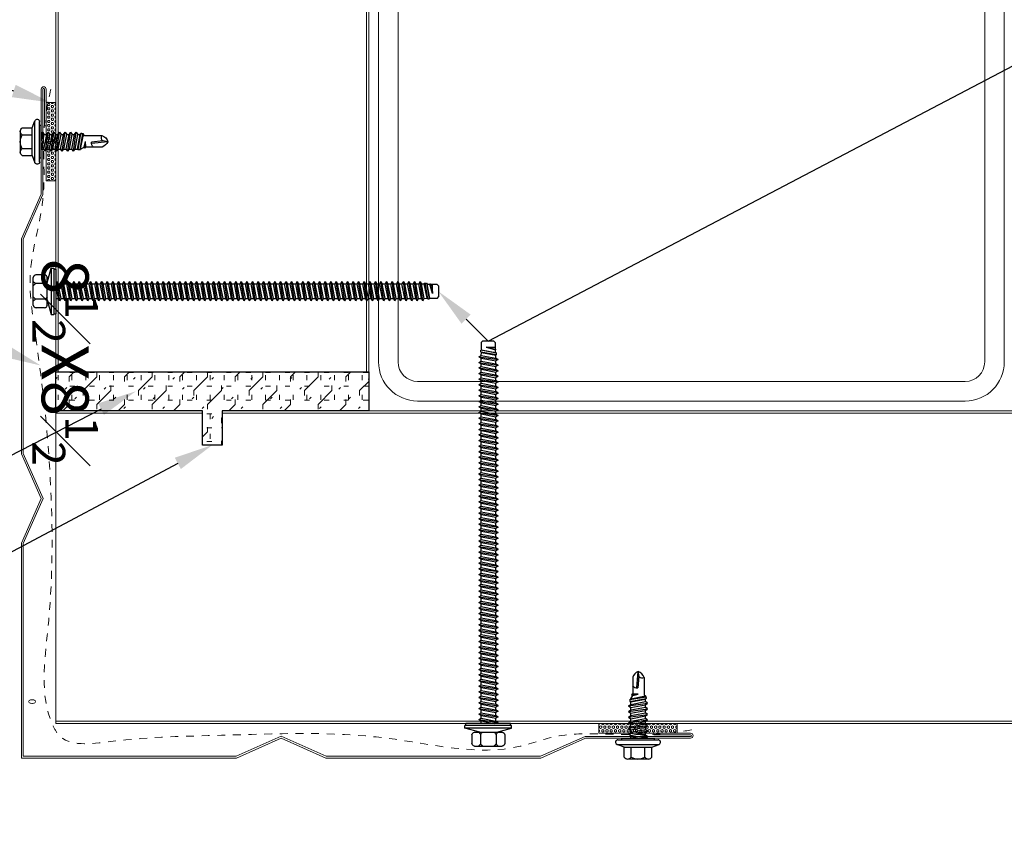
# Model space of a CAD drawing. Units: inches. Extents: x 0 to 2846, y 0 to 2540.
# Drawn here: x 1482 to 1495, y 2457 to 2467 of the extents above; entities that cross this region are included whole.
import ezdxf
from ezdxf import colors
from ezdxf.entities.mleader import LeaderData, LeaderLine
from ezdxf.math import Vec2, Vec3

# ---------------------------------------------------------------- set-up
doc = ezdxf.new("R2010")
doc.units = ezdxf.units.IN
doc.header["$LTSCALE"] = 0.5
doc.header["$MEASUREMENT"] = 0
doc.linetypes.add('HIDDEN2', pattern=[0.1875, 0.125, -0.0625])
doc.layers.get('0').update_dxf_attribs({"linetype": 'CONTINUOUS'})
doc.layers.get('Defpoints').update_dxf_attribs({"linetype": 'CONTINUOUS'})
for name, color, linetype, lineweight in [('_BYOTHERS', 9, 'CONTINUOUS', 5), ('_DIM', 6, 'CONTINUOUS', 5), ('_HATCH', 6, 'CONTINUOUS', 0), ('_PANEL', 4, 'CONTINUOUS', 13), ('_SEALANT', 3, 'CONTINUOUS', 5), ('_TRIM', 4, 'CONTINUOUS', 9)]:
    doc.layers.add(name, color=color, linetype=linetype, lineweight=lineweight)
doc.layers.add('_Defpoints', color=8, linetype='CONTINUOUS', plot=False)
doc.layers.add('_FASTENER', color=1, linetype='CONTINUOUS')
doc.styles.add('Metl-Span', font='kalinga.ttf', dxfattribs={"height": 0.0625})
doc.styles.add('Metl-Span BOLD', font='kalingab.ttf', dxfattribs={"height": 0.0625})
doc.styles.add('ROMANS', font='ROMANS.SHX')
doc.styles.get("Standard").update_dxf_attribs({"font": 'romans.shx', "height": 0.0625})

# ---------------------------------------------------------------- blocks, each defined once
blk = doc.blocks.new('7300BGR')
h = blk.add_hatch()
h.set_pattern_fill('HEX', color=6, scale=0.125, style=0)
h.set_pattern_definition([(0, (-3.053084, -7.123252), (0, 0.02706329), [0.015625, -0.03125]), (120, (-3.053084, -7.123252), (-0.0234375, -0.01353165), [0.015625, -0.03125]), (60, (-3.03746, -7.123252), (-0.0234375, 0.01353165), [0.015625, -0.03125])])
h.paths.add_polyline_path([(0, 0.5), (-0.125, 0.5), (-0.125, -0.5), (0, -0.5)])
blk.add_lwpolyline([(-0.125, -0.5), (-0.125, 0.5), (0, 0.5), (0, -0.5)], close=True)
at = {"layer": '_SEALANT'}
for tag, p, flags in [('BOMDESC', (0.068, 0.168), 9), ('PARTNO', (0.074, 0.073), 1), ('QTY', (0.07, -0.019), 1), ('LF', (0.074, -0.106), 1)]:
    blk.add_attdef(tag, p, '', height=0.0625, dxfattribs=dict(at, flags=flags))
blk = doc.blocks.new('F5152')
blk.add_lwpolyline([(0.022, -0.022), (-2.728, -0.022), (-3.299, 0.233), (-3.87, -0.022), (-6.62, -0.022), (-7.191, 0.233), (-8.535, 0.233, -1), (-8.535, 0.295), (-8.066, 0.295), (-8.066, 0.273), (-8.535, 0.273, 1), (-8.535, 0.254), (-7.187, 0.254), (-6.616, 0), (-3.875, 0), (-3.299, 0.256), (-2.724, 0), (0, 0), (0, 2.724), (-0.256, 3.299), (0, 3.875), (0, 6.616), (-0.254, 7.187), (-0.254, 8.535, 1), (-0.273, 8.535), (-0.273, 8.066), (-0.295, 8.066), (-0.295, 8.535, -1), (-0.233, 8.535), (-0.233, 7.191), (0.022, 6.62), (0.022, 3.87), (-0.233, 3.299), (0.022, 2.728)], format="xyb", close=True)
at = {"layer": 'Defpoints', "insert": (-6.366, 0.959), "char_height": 0.6, "attachment_point": 1}
blk.add_mtext('\\A1;8{\\H0.7x;\\S1#2;}X8{\\H0.7x;\\S1#2;}', dxfattribs=at)
at = {"layer": 'Defpoints', "style": 'ROMANS'}
for tag, p, flags in [('BOMDESC', (-0.734, 0.56), 9), ('PARTNO', (-0.734, 0.437), 9), ('QTY', (-0.734, 0.321), 1), ('LF', (-0.734, 0.197), 1)]:
    blk.add_attdef(tag, p, '', height=0.0938, dxfattribs=dict(at, flags=flags))
blk.add_attdef('STRETCH_OUT', (-0.735, 0.069), '', height=0.0938, dxfattribs=at)
blk = doc.blocks.new('4A.00')
for p, q in [((-0.117, 0.177), (-0.08, 0.269)), ((-0.08, 0.269), (-0.08, -0.269)), ((-0.022, 0.258), (-0.022, -0.257)), ((-0.267, 0.133), (-0.267, -0.132)), ((-0.242, 0.177), (-0.117, 0.177)), ((-0.117, 0.177), (-0.117, -0.176)), ((-0.022, 0.207), (0, 0.207)), ((0, 0.207), (0, -0.207)), ((-0.242, 0.089), (-0.117, 0.089)), ((0, 0.099), (0.003, 0.094)), ((0, 0.006), (0.019, -0.121)), ((0.003, 0.094), (0.034, 0.094)), ((0.003, 0.094), (0.039, -0.094)), ((0.054, 0.121), (0.034, 0.094)), ((0.034, 0.094), (0.07, -0.094)), ((0.054, 0.121), (0.09, -0.121)), ((0.054, 0.121), (0.075, 0.094)), ((0.074, 0.094), (0.105, 0.094)), ((0.075, 0.094), (0.111, -0.094)), ((0.126, 0.121), (0.105, 0.094)), ((0.105, 0.094), (0.141, -0.094)), ((0.126, 0.121), (0.162, -0.121)), ((0.126, 0.121), (0.146, 0.094)), ((0.146, 0.094), (0.182, -0.094)), ((0.146, 0.094), (0.177, 0.094)), ((0.197, 0.121), (0.177, 0.094)), ((0.177, 0.094), (0.212, -0.094)), ((0.197, 0.121), (0.218, 0.094)), ((0.197, 0.121), (0.233, -0.121)), ((0.218, 0.094), (0.253, -0.094)), ((0.218, 0.094), (0.248, 0.094)), ((0.269, 0.121), (0.248, 0.094)), ((0.248, 0.094), (0.284, -0.094)), ((0.269, 0.121), (0.304, -0.121)), ((0.269, 0.121), (0.289, 0.094)), ((0.289, 0.094), (0.325, -0.094)), ((0.289, 0.094), (0.32, 0.094)), ((0.34, 0.121), (0.32, 0.094)), ((0.32, 0.094), (0.355, -0.094)), ((0.34, 0.121), (0.376, -0.121)), ((0.34, 0.121), (0.361, 0.094)), ((0.361, 0.094), (0.396, -0.094)), ((0.361, 0.094), (0.391, 0.094)), ((0.412, 0.121), (0.391, 0.094)), ((0.391, 0.094), (0.427, -0.094)), ((0.412, 0.121), (0.447, -0.121)), ((0.412, 0.121), (0.432, 0.094)), ((0.432, 0.094), (0.468, -0.094)), ((0.432, 0.094), (0.462, 0.094)), ((0.47, 0.104), (0.462, 0.094)), ((0.462, 0.094), (0.498, -0.094)), ((0.47, 0.104), (0.507, -0.105)), ((0.496, 0.104), (0.47, 0.104)), ((0.494, 0.104), (0.473, 0.104)), ((0.496, 0.104), (0.53, -0.105)), ((0.496, 0.104), (0.503, 0.094)), ((0.503, 0.094), (0.539, -0.094)), ((0.503, 0.094), (0.547, 0.069)), ((0.558, 0.083), (0.547, 0.069)), ((0.547, 0.069), (0.564, -0.003)), ((0.558, 0.083), (0.569, 0.069)), ((0.558, 0.083), (0.565, -0.003)), ((0.569, 0.069), (0.566, -0.003)), ((0.778, 0.069), (0.569, 0.069)), ((0.853, 0.001), (0.642, 0.021)), ((0.791, -0.011), (0.642, 0.004)), ((0.853, 0.001), (0.788, -0.011)), ((-0.242, -0.088), (-0.117, -0.088)), ((0, -0.096), (0.019, -0.121)), ((0.019, -0.121), (0.039, -0.094)), ((0.039, -0.094), (0.07, -0.094)), ((0.07, -0.094), (0.09, -0.121)), ((0.09, -0.121), (0.111, -0.094)), ((0.111, -0.094), (0.141, -0.094)), ((0.141, -0.094), (0.162, -0.121)), ((0.162, -0.121), (0.182, -0.094)), ((0.182, -0.094), (0.212, -0.094)), ((0.212, -0.094), (0.233, -0.121)), ((0.233, -0.121), (0.253, -0.094)), ((0.253, -0.094), (0.284, -0.094)), ((0.284, -0.094), (0.304, -0.121)), ((0.304, -0.121), (0.325, -0.094)), ((0.325, -0.094), (0.355, -0.094)), ((0.355, -0.094), (0.376, -0.121)), ((0.376, -0.121), (0.396, -0.094)), ((0.396, -0.094), (0.427, -0.094)), ((0.427, -0.094), (0.447, -0.121)), ((0.447, -0.121), (0.468, -0.094)), ((0.468, -0.094), (0.498, -0.094)), ((0.498, -0.094), (0.507, -0.105)), ((0.518, -0.105), (0.507, -0.105)), ((0.507, -0.105), (0.53, -0.105)), ((0.53, -0.105), (0.539, -0.094)), ((0.553, -0.077), (0.539, -0.094)), ((0.776, -0.077), (0.553, -0.077)), ((-0.242, -0.176), (-0.117, -0.176)), ((-0.117, -0.176), (-0.08, -0.269)), ((0, -0.207), (-0.022, -0.207))]:
    blk.add_line(p, q)
for centre, radius, start, end in [((-0.052, 0.258), 0.03, 0, 157.7161), ((-0.216, 0.133), 0.0515, 120.9777, 239.0223), ((-0.099, 0.001), 0.169, 148.3948, 211.6052), ((0.712, 0.015), 0.0705, 129.2694, 188.9502), ((0.734, 0.041), 0.126, 289.6799, 341.1402), ((0.735, -0.054), 0.13, 24.5733, 70.736), ((-0.216, -0.132), 0.0515, 120.9777, 239.0223), ((0.823, -0.051), 0.0538, 131.5982, 209.0589), ((-0.052, -0.257), 0.03, 202.1108, 0)]:
    blk.add_arc(centre, radius, start, end)
at = {"layer": '_FASTENER'}
for tag, p, flags in [('BOMDESC', (-0.816, 0.097), 9), ('PARTNO', (-0.81, 0.001), 1), ('QTY', (-0.814, -0.09), 1), ('LF', (-0.809, -0.177), 1), ('DIVISOR', (-0.805, -0.264), 1), ('CLASS', (-0.801, -0.35), 1)]:
    blk.add_attdef(tag, p, '', height=0.0625, dxfattribs=dict(at, flags=flags))
blk = doc.blocks.new('1340S')
for p, q in [((-0.11, 0.11), (-0.061, 0.296)), ((-0.061, 0.296), (-0.025, 0.296)), ((-0.061, 0.296), (-0.061, -0.297)), ((-0.025, 0.296), (-0.025, -0.297)), ((-0.025, 0.287), (0, 0.287)), ((0, 0.287), (0, -0.287)), ((-0.291, -0.176), (-0.291, 0.18)), ((-0.146, 0.212), (-0.255, 0.212)), ((-0.11, -0.176), (-0.11, 0.18)), ((-0.141, 0.101), (-0.259, 0.101)), ((0.013, 0.126), (0, 0.103)), ((0.032, -0.092), (0, 0.074)), ((0.049, -0.122), (0.013, 0.126)), ((0.013, 0.126), (0.03, 0.096)), ((0.03, 0.096), (0.067, 0.096)), ((0.066, -0.092), (0.03, 0.096)), ((0.084, 0.126), (0.067, 0.096)), ((0.103, -0.092), (0.067, 0.096)), ((0.12, -0.122), (0.084, 0.126)), ((0.084, 0.126), (0.102, 0.096)), ((0.137, -0.092), (0.102, 0.096)), ((0.102, 0.096), (0.139, 0.096)), ((0.156, 0.126), (0.139, 0.096)), ((0.174, -0.092), (0.139, 0.096)), ((0.192, -0.122), (0.156, 0.126)), ((0.156, 0.126), (0.173, 0.096)), ((0.209, -0.092), (0.173, 0.096)), ((0.173, 0.096), (0.21, 0.096)), ((0.227, 0.126), (0.21, 0.096)), ((0.246, -0.092), (0.21, 0.096)), ((0.263, -0.122), (0.227, 0.126)), ((0.227, 0.126), (0.245, 0.096)), ((0.245, 0.096), (0.282, 0.096)), ((0.28, -0.092), (0.245, 0.096)), ((0.299, 0.126), (0.282, 0.096)), ((0.317, -0.092), (0.282, 0.096)), ((0.334, -0.122), (0.299, 0.126)), ((0.299, 0.126), (0.316, 0.096)), ((0.352, -0.092), (0.316, 0.096)), ((0.316, 0.096), (0.353, 0.096)), ((0.37, 0.126), (0.353, 0.096)), ((0.389, -0.092), (0.353, 0.096)), ((0.406, -0.122), (0.37, 0.126)), ((0.37, 0.126), (0.387, 0.096)), ((0.387, 0.096), (0.424, 0.096)), ((0.423, -0.092), (0.387, 0.096)), ((0.442, 0.126), (0.424, 0.096)), ((0.46, -0.092), (0.424, 0.096)), ((0.477, -0.122), (0.442, 0.126)), ((0.442, 0.126), (0.459, 0.096)), ((0.495, -0.092), (0.459, 0.096)), ((0.459, 0.096), (0.496, 0.096)), ((0.513, 0.126), (0.496, 0.096)), ((0.532, -0.092), (0.496, 0.096)), ((0.549, -0.122), (0.513, 0.126)), ((0.513, 0.126), (0.53, 0.096)), ((0.566, -0.092), (0.53, 0.096)), ((0.53, 0.096), (0.567, 0.096)), ((0.584, 0.126), (0.567, 0.096)), ((0.603, -0.092), (0.567, 0.096)), ((0.62, -0.122), (0.584, 0.126)), ((0.584, 0.126), (0.602, 0.096)), ((0.602, 0.096), (0.639, 0.096)), ((0.637, -0.092), (0.602, 0.096)), ((0.656, 0.126), (0.639, 0.096)), ((0.674, -0.092), (0.639, 0.096)), ((0.692, -0.122), (0.656, 0.126)), ((0.656, 0.126), (0.673, 0.096)), ((0.709, -0.092), (0.673, 0.096)), ((0.673, 0.096), (0.71, 0.096)), ((0.727, 0.126), (0.71, 0.096)), ((0.746, -0.092), (0.71, 0.096)), ((0.763, -0.122), (0.727, 0.126)), ((0.727, 0.126), (0.745, 0.096)), ((0.745, 0.096), (0.782, 0.096)), ((0.78, -0.092), (0.745, 0.096)), ((0.799, 0.126), (0.782, 0.096)), ((0.817, -0.092), (0.782, 0.096)), ((0.834, -0.122), (0.799, 0.126)), ((0.799, 0.126), (0.816, 0.096)), ((0.852, -0.092), (0.816, 0.096)), ((0.816, 0.096), (0.853, 0.096)), ((0.87, 0.126), (0.853, 0.096)), ((0.889, -0.092), (0.853, 0.096)), ((0.906, -0.122), (0.87, 0.126)), ((0.87, 0.126), (0.887, 0.096)), ((0.923, -0.092), (0.887, 0.096)), ((0.887, 0.096), (0.924, 0.096)), ((0.942, 0.126), (0.924, 0.096)), ((0.96, -0.092), (0.924, 0.096)), ((0.977, -0.122), (0.942, 0.126)), ((0.942, 0.126), (0.959, 0.096)), ((0.959, 0.096), (0.996, 0.096)), ((0.995, -0.092), (0.959, 0.096)), ((1.013, 0.126), (0.996, 0.096)), ((1.032, -0.092), (0.996, 0.096)), ((1.049, -0.122), (1.013, 0.126)), ((1.013, 0.126), (1.03, 0.096)), ((1.066, -0.092), (1.03, 0.096)), ((1.03, 0.096), (1.067, 0.096)), ((1.084, 0.126), (1.067, 0.096)), ((1.103, -0.092), (1.067, 0.096)), ((1.12, -0.122), (1.084, 0.126)), ((1.084, 0.126), (1.102, 0.096)), ((1.102, 0.096), (1.139, 0.096)), ((1.137, -0.092), (1.102, 0.096)), ((1.156, 0.126), (1.139, 0.096)), ((1.174, -0.092), (1.139, 0.096)), ((1.192, -0.122), (1.156, 0.126)), ((1.156, 0.126), (1.173, 0.096)), ((1.209, -0.092), (1.173, 0.096)), ((1.173, 0.096), (1.21, 0.096)), ((1.227, 0.126), (1.21, 0.096)), ((1.246, -0.092), (1.21, 0.096)), ((1.263, -0.122), (1.227, 0.126)), ((1.227, 0.126), (1.245, 0.096)), ((1.28, -0.092), (1.245, 0.096)), ((1.245, 0.096), (1.282, 0.096)), ((1.299, 0.126), (1.282, 0.096)), ((1.317, -0.092), (1.282, 0.096)), ((1.334, -0.122), (1.299, 0.126)), ((1.299, 0.126), (1.316, 0.096)), ((1.316, 0.096), (1.353, 0.096)), ((1.352, -0.092), (1.316, 0.096)), ((1.37, 0.126), (1.353, 0.096)), ((1.389, -0.092), (1.353, 0.096)), ((1.406, -0.122), (1.37, 0.126)), ((1.37, 0.126), (1.387, 0.096)), ((1.423, -0.092), (1.387, 0.096)), ((1.387, 0.096), (1.424, 0.096)), ((1.442, 0.126), (1.424, 0.096)), ((1.46, -0.092), (1.424, 0.096)), ((1.477, -0.122), (1.442, 0.126)), ((1.442, 0.126), (1.459, 0.096)), ((1.459, 0.096), (1.496, 0.096)), ((1.495, -0.092), (1.459, 0.096)), ((1.513, 0.126), (1.496, 0.096)), ((1.532, -0.092), (1.496, 0.096)), ((1.549, -0.122), (1.513, 0.126)), ((1.513, 0.126), (1.53, 0.096)), ((1.566, -0.092), (1.53, 0.096)), ((1.53, 0.096), (1.567, 0.096)), ((1.584, 0.126), (1.567, 0.096)), ((1.603, -0.092), (1.567, 0.096)), ((1.62, -0.122), (1.584, 0.126)), ((1.584, 0.126), (1.602, 0.096)), ((1.637, -0.092), (1.602, 0.096)), ((1.602, 0.096), (1.639, 0.096)), ((1.656, 0.126), (1.639, 0.096)), ((1.674, -0.092), (1.639, 0.096)), ((1.692, -0.122), (1.656, 0.126)), ((1.656, 0.126), (1.673, 0.096)), ((1.709, -0.092), (1.673, 0.096)), ((1.673, 0.096), (1.71, 0.096)), ((1.727, 0.126), (1.71, 0.096)), ((1.746, -0.092), (1.71, 0.096)), ((1.763, -0.122), (1.727, 0.126)), ((1.727, 0.126), (1.745, 0.096)), ((1.745, 0.096), (1.782, 0.096)), ((1.78, -0.092), (1.745, 0.096)), ((1.799, 0.126), (1.782, 0.096)), ((1.817, -0.092), (1.782, 0.096)), ((1.834, -0.122), (1.799, 0.126)), ((1.799, 0.126), (1.816, 0.096)), ((1.852, -0.092), (1.816, 0.096)), ((1.816, 0.096), (1.853, 0.096)), ((1.87, 0.126), (1.853, 0.096)), ((1.889, -0.092), (1.853, 0.096)), ((1.906, -0.122), (1.87, 0.126)), ((1.87, 0.126), (1.887, 0.096)), ((1.887, 0.096), (1.924, 0.096)), ((1.923, -0.092), (1.887, 0.096)), ((1.942, 0.126), (1.924, 0.096)), ((1.96, -0.092), (1.924, 0.096)), ((1.977, -0.122), (1.942, 0.126)), ((1.942, 0.126), (1.959, 0.096)), ((1.995, -0.092), (1.959, 0.096)), ((1.959, 0.096), (1.996, 0.096)), ((2.013, 0.126), (1.996, 0.096)), ((2.032, -0.092), (1.996, 0.096)), ((2.049, -0.122), (2.013, 0.126)), ((2.013, 0.126), (2.03, 0.096)), ((2.066, -0.092), (2.03, 0.096)), ((2.03, 0.096), (2.067, 0.096)), ((2.084, 0.126), (2.067, 0.096)), ((2.103, -0.092), (2.067, 0.096)), ((2.12, -0.122), (2.084, 0.126)), ((2.084, 0.126), (2.102, 0.096)), ((2.102, 0.096), (2.139, 0.096)), ((2.137, -0.092), (2.102, 0.096)), ((2.156, 0.126), (2.139, 0.096)), ((2.174, -0.092), (2.139, 0.096)), ((2.192, -0.122), (2.156, 0.126)), ((2.156, 0.126), (2.173, 0.096)), ((2.209, -0.092), (2.173, 0.096)), ((2.173, 0.096), (2.21, 0.096)), ((2.227, 0.126), (2.21, 0.096)), ((2.246, -0.092), (2.21, 0.096)), ((2.263, -0.122), (2.227, 0.126)), ((2.227, 0.126), (2.245, 0.096)), ((2.245, 0.096), (2.282, 0.096)), ((2.28, -0.092), (2.245, 0.096)), ((2.299, 0.126), (2.282, 0.096)), ((2.317, -0.092), (2.282, 0.096)), ((2.334, -0.122), (2.299, 0.126)), ((2.299, 0.126), (2.316, 0.096)), ((2.316, 0.096), (2.353, 0.096)), ((2.352, -0.092), (2.316, 0.096)), ((2.37, 0.126), (2.353, 0.096)), ((2.389, -0.092), (2.353, 0.096)), ((2.406, -0.122), (2.37, 0.126)), ((2.37, 0.126), (2.387, 0.096)), ((2.423, -0.092), (2.387, 0.096)), ((2.387, 0.096), (2.424, 0.096)), ((2.442, 0.126), (2.424, 0.096)), ((2.46, -0.092), (2.424, 0.096)), ((2.477, -0.122), (2.442, 0.126)), ((2.442, 0.126), (2.459, 0.096)), ((2.459, 0.096), (2.496, 0.096)), ((2.495, -0.092), (2.459, 0.096)), ((2.513, 0.126), (2.496, 0.096)), ((2.532, -0.092), (2.496, 0.096)), ((2.549, -0.122), (2.513, 0.126)), ((2.513, 0.126), (2.53, 0.096)), ((2.566, -0.092), (2.53, 0.096)), ((2.53, 0.096), (2.567, 0.096)), ((2.584, 0.126), (2.567, 0.096)), ((2.603, -0.092), (2.567, 0.096)), ((2.62, -0.122), (2.584, 0.126)), ((2.584, 0.126), (2.602, 0.096)), ((2.637, -0.092), (2.602, 0.096)), ((2.602, 0.096), (2.639, 0.096)), ((2.656, 0.126), (2.639, 0.096)), ((2.674, -0.092), (2.639, 0.096)), ((2.692, -0.122), (2.656, 0.126)), ((2.656, 0.126), (2.673, 0.096)), ((2.709, -0.092), (2.673, 0.096)), ((2.673, 0.096), (2.71, 0.096)), ((2.727, 0.126), (2.71, 0.096)), ((2.746, -0.092), (2.71, 0.096)), ((2.763, -0.122), (2.727, 0.126)), ((2.727, 0.126), (2.745, 0.096)), ((2.745, 0.096), (2.782, 0.096)), ((2.78, -0.092), (2.745, 0.096)), ((2.799, 0.126), (2.782, 0.096)), ((2.817, -0.092), (2.782, 0.096)), ((2.834, -0.122), (2.799, 0.126)), ((2.799, 0.126), (2.816, 0.096)), ((2.852, -0.092), (2.816, 0.096)), ((2.816, 0.096), (2.853, 0.096)), ((2.87, 0.126), (2.853, 0.096)), ((2.889, -0.092), (2.853, 0.096)), ((2.906, -0.122), (2.87, 0.126)), ((2.87, 0.126), (2.887, 0.096)), ((2.887, 0.096), (2.924, 0.096)), ((2.923, -0.092), (2.887, 0.096)), ((2.942, 0.126), (2.924, 0.096)), ((2.96, -0.092), (2.924, 0.096)), ((2.977, -0.122), (2.942, 0.126)), ((2.942, 0.126), (2.959, 0.096)), ((2.995, -0.092), (2.959, 0.096)), ((2.959, 0.096), (2.996, 0.096)), ((3.013, 0.126), (2.996, 0.096)), ((3.032, -0.092), (2.996, 0.096)), ((3.049, -0.122), (3.013, 0.126)), ((3.013, 0.126), (3.03, 0.096)), ((3.066, -0.092), (3.03, 0.096)), ((3.03, 0.096), (3.067, 0.096)), ((3.084, 0.126), (3.067, 0.096)), ((3.103, -0.092), (3.067, 0.096)), ((3.12, -0.122), (3.084, 0.126)), ((3.084, 0.126), (3.102, 0.096)), ((3.102, 0.096), (3.139, 0.096)), ((3.137, -0.092), (3.102, 0.096)), ((3.156, 0.126), (3.139, 0.096)), ((3.174, -0.092), (3.139, 0.096)), ((3.192, -0.122), (3.156, 0.126)), ((3.156, 0.126), (3.173, 0.096)), ((3.209, -0.092), (3.173, 0.096)), ((3.173, 0.096), (3.21, 0.096)), ((3.227, 0.126), (3.21, 0.096)), ((3.246, -0.092), (3.21, 0.096)), ((3.263, -0.122), (3.227, 0.126)), ((3.227, 0.126), (3.245, 0.096)), ((3.245, 0.096), (3.282, 0.096)), ((3.28, -0.092), (3.245, 0.096)), ((3.299, 0.126), (3.282, 0.096)), ((3.317, -0.092), (3.282, 0.096)), ((3.334, -0.122), (3.299, 0.126)), ((3.299, 0.126), (3.316, 0.096)), ((3.316, 0.096), (3.353, 0.096)), ((3.352, -0.092), (3.316, 0.096)), ((3.37, 0.126), (3.353, 0.096)), ((3.389, -0.092), (3.353, 0.096)), ((3.406, -0.122), (3.37, 0.126)), ((3.37, 0.126), (3.387, 0.096)), ((3.423, -0.092), (3.387, 0.096)), ((3.387, 0.096), (3.424, 0.096)), ((3.442, 0.126), (3.424, 0.096)), ((3.46, -0.092), (3.424, 0.096)), ((3.477, -0.122), (3.442, 0.126)), ((3.442, 0.126), (3.459, 0.096)), ((3.459, 0.096), (3.496, 0.096)), ((3.495, -0.092), (3.459, 0.096)), ((3.513, 0.126), (3.496, 0.096)), ((3.532, -0.092), (3.496, 0.096)), ((3.549, -0.122), (3.513, 0.126)), ((3.513, 0.126), (3.53, 0.096)), ((3.566, -0.092), (3.53, 0.096)), ((3.53, 0.096), (3.567, 0.096)), ((3.584, 0.126), (3.567, 0.096)), ((3.603, -0.092), (3.567, 0.096)), ((3.62, -0.122), (3.584, 0.126)), ((3.584, 0.126), (3.602, 0.096)), ((3.637, -0.092), (3.602, 0.096)), ((3.602, 0.096), (3.639, 0.096)), ((3.656, 0.126), (3.639, 0.096)), ((3.674, -0.092), (3.639, 0.096)), ((3.692, -0.122), (3.656, 0.126)), ((3.656, 0.126), (3.673, 0.096)), ((3.709, -0.092), (3.673, 0.096)), ((3.673, 0.096), (3.71, 0.096)), ((3.727, 0.126), (3.71, 0.096)), ((3.746, -0.092), (3.71, 0.096)), ((3.763, -0.122), (3.727, 0.126)), ((3.727, 0.126), (3.745, 0.096)), ((3.745, 0.096), (3.782, 0.096)), ((3.78, -0.092), (3.745, 0.096)), ((3.799, 0.126), (3.782, 0.096)), ((3.817, -0.092), (3.782, 0.096)), ((3.834, -0.122), (3.799, 0.126)), ((3.799, 0.126), (3.816, 0.096)), ((3.852, -0.092), (3.816, 0.096)), ((3.816, 0.096), (3.853, 0.096)), ((3.87, 0.126), (3.853, 0.096)), ((3.889, -0.092), (3.853, 0.096)), ((3.906, -0.122), (3.87, 0.126)), ((3.87, 0.126), (3.887, 0.096)), ((3.887, 0.096), (3.924, 0.096)), ((3.923, -0.092), (3.887, 0.096)), ((3.942, 0.126), (3.924, 0.096)), ((3.96, -0.092), (3.924, 0.096)), ((3.977, -0.122), (3.942, 0.126)), ((3.942, 0.126), (3.959, 0.096)), ((3.995, -0.092), (3.959, 0.096)), ((3.959, 0.096), (3.996, 0.096)), ((4.013, 0.126), (3.996, 0.096)), ((4.032, -0.092), (3.996, 0.096)), ((4.049, -0.122), (4.013, 0.126)), ((4.013, 0.126), (4.03, 0.096)), ((4.066, -0.092), (4.03, 0.096)), ((4.03, 0.096), (4.067, 0.096)), ((4.084, 0.126), (4.067, 0.096)), ((4.103, -0.092), (4.067, 0.096)), ((4.12, -0.122), (4.084, 0.126)), ((4.084, 0.126), (4.102, 0.096)), ((4.102, 0.096), (4.139, 0.096)), ((4.137, -0.092), (4.102, 0.096)), ((4.156, 0.126), (4.139, 0.096)), ((4.174, -0.092), (4.139, 0.096)), ((4.192, -0.122), (4.156, 0.126)), ((4.156, 0.126), (4.173, 0.096)), ((4.209, -0.092), (4.173, 0.096)), ((4.173, 0.096), (4.21, 0.096)), ((4.227, 0.126), (4.21, 0.096)), ((4.246, -0.092), (4.21, 0.096)), ((4.263, -0.122), (4.227, 0.126)), ((4.227, 0.126), (4.245, 0.096)), ((4.245, 0.096), (4.282, 0.096)), ((4.28, -0.092), (4.245, 0.096)), ((4.299, 0.126), (4.282, 0.096)), ((4.317, -0.092), (4.282, 0.096)), ((4.334, -0.122), (4.299, 0.126)), ((4.299, 0.126), (4.316, 0.096)), ((4.352, -0.092), (4.316, 0.096)), ((4.316, 0.096), (4.353, 0.096)), ((4.37, 0.126), (4.353, 0.096)), ((4.389, -0.092), (4.353, 0.096)), ((4.406, -0.122), (4.37, 0.126)), ((4.37, 0.126), (4.387, 0.096)), ((4.423, -0.092), (4.387, 0.096)), ((4.387, 0.096), (4.424, 0.096)), ((4.442, 0.126), (4.424, 0.096)), ((4.46, -0.092), (4.424, 0.096)), ((4.477, -0.122), (4.442, 0.126)), ((4.442, 0.126), (4.459, 0.096)), ((4.495, -0.092), (4.459, 0.096)), ((4.459, 0.096), (4.496, 0.096)), ((4.513, 0.126), (4.496, 0.096)), ((4.532, -0.092), (4.496, 0.096)), ((4.549, -0.122), (4.513, 0.126)), ((4.513, 0.126), (4.53, 0.096)), ((4.566, -0.092), (4.53, 0.096)), ((4.53, 0.096), (4.567, 0.096)), ((4.584, 0.126), (4.567, 0.096)), ((4.603, -0.092), (4.567, 0.096)), ((4.62, -0.122), (4.584, 0.126)), ((4.584, 0.126), (4.602, 0.096)), ((4.637, -0.092), (4.602, 0.096)), ((4.602, 0.096), (4.639, 0.096)), ((4.656, 0.126), (4.639, 0.096)), ((4.674, -0.092), (4.639, 0.096)), ((4.692, -0.122), (4.656, 0.126)), ((4.656, 0.126), (4.673, 0.096)), ((4.673, 0.096), (4.71, 0.096)), ((4.709, -0.092), (4.673, 0.096)), ((4.719, 0.107), (4.71, 0.096)), ((4.746, -0.086), (4.71, 0.096)), ((4.719, 0.107), (4.736, 0.107)), ((4.754, -0.094), (4.719, 0.107)), ((4.736, 0.107), (4.774, -0.094)), ((4.736, 0.107), (4.745, 0.092)), ((4.779, -0.084), (4.745, 0.092)), ((4.745, 0.092), (4.782, 0.092)), ((4.79, 0.095), (4.782, 0.092)), ((4.816, -0.026), (4.782, 0.092)), ((4.79, 0.095), (4.807, 0.095)), ((4.816, -0.026), (4.79, 0.095)), ((4.807, 0.095), (4.816, -0.026)), ((4.807, 0.095), (4.816, 0.087)), ((4.876, 0.087), (4.816, 0.087)), ((4.816, -0.026), (4.816, 0.087)), ((4.876, 0.087), (4.89, 0.073)), ((4.89, 0.073), (4.89, -0.071)), ((-0.141, -0.097), (-0.259, -0.097)), ((-0.11, -0.108), (-0.061, -0.297)), ((0, -0.092), (0.032, -0.092)), ((0.049, -0.122), (0.032, -0.092)), ((0.049, -0.122), (0.066, -0.092)), ((0.066, -0.092), (0.103, -0.092)), ((0.12, -0.122), (0.103, -0.092)), ((0.12, -0.122), (0.137, -0.092)), ((0.137, -0.092), (0.174, -0.092)), ((0.192, -0.122), (0.174, -0.092)), ((0.192, -0.122), (0.209, -0.092)), ((0.209, -0.092), (0.246, -0.092)), ((0.263, -0.122), (0.246, -0.092)), ((0.263, -0.122), (0.28, -0.092)), ((0.28, -0.092), (0.317, -0.092)), ((0.334, -0.122), (0.317, -0.092)), ((0.334, -0.122), (0.352, -0.092)), ((0.352, -0.092), (0.389, -0.092)), ((0.406, -0.122), (0.389, -0.092)), ((0.406, -0.122), (0.423, -0.092)), ((0.423, -0.092), (0.46, -0.092)), ((0.477, -0.122), (0.46, -0.092)), ((0.477, -0.122), (0.495, -0.092)), ((0.495, -0.092), (0.532, -0.092)), ((0.549, -0.122), (0.532, -0.092)), ((0.549, -0.122), (0.566, -0.092)), ((0.566, -0.092), (0.603, -0.092)), ((0.62, -0.122), (0.603, -0.092)), ((0.62, -0.122), (0.637, -0.092)), ((0.637, -0.092), (0.674, -0.092)), ((0.692, -0.122), (0.674, -0.092)), ((0.692, -0.122), (0.709, -0.092)), ((0.709, -0.092), (0.746, -0.092)), ((0.763, -0.122), (0.746, -0.092)), ((0.763, -0.122), (0.78, -0.092)), ((0.78, -0.092), (0.817, -0.092)), ((0.834, -0.122), (0.817, -0.092)), ((0.834, -0.122), (0.852, -0.092)), ((0.852, -0.092), (0.889, -0.092)), ((0.906, -0.122), (0.889, -0.092)), ((0.906, -0.122), (0.923, -0.092)), ((0.923, -0.092), (0.96, -0.092)), ((0.977, -0.122), (0.96, -0.092)), ((0.977, -0.122), (0.995, -0.092)), ((0.995, -0.092), (1.032, -0.092)), ((1.049, -0.122), (1.032, -0.092)), ((1.049, -0.122), (1.066, -0.092)), ((1.066, -0.092), (1.103, -0.092)), ((1.12, -0.122), (1.103, -0.092)), ((1.12, -0.122), (1.137, -0.092)), ((1.137, -0.092), (1.174, -0.092)), ((1.192, -0.122), (1.174, -0.092)), ((1.192, -0.122), (1.209, -0.092)), ((1.209, -0.092), (1.246, -0.092)), ((1.263, -0.122), (1.246, -0.092)), ((1.263, -0.122), (1.28, -0.092)), ((1.28, -0.092), (1.317, -0.092)), ((1.334, -0.122), (1.317, -0.092)), ((1.334, -0.122), (1.352, -0.092)), ((1.352, -0.092), (1.389, -0.092)), ((1.406, -0.122), (1.389, -0.092)), ((1.406, -0.122), (1.423, -0.092)), ((1.423, -0.092), (1.46, -0.092)), ((1.477, -0.122), (1.46, -0.092)), ((1.477, -0.122), (1.495, -0.092)), ((1.495, -0.092), (1.532, -0.092)), ((1.549, -0.122), (1.532, -0.092)), ((1.549, -0.122), (1.566, -0.092)), ((1.566, -0.092), (1.603, -0.092)), ((1.62, -0.122), (1.603, -0.092)), ((1.62, -0.122), (1.637, -0.092)), ((1.637, -0.092), (1.674, -0.092)), ((1.692, -0.122), (1.674, -0.092)), ((1.692, -0.122), (1.709, -0.092)), ((1.709, -0.092), (1.746, -0.092)), ((1.763, -0.122), (1.746, -0.092)), ((1.763, -0.122), (1.78, -0.092)), ((1.78, -0.092), (1.817, -0.092)), ((1.834, -0.122), (1.817, -0.092)), ((1.834, -0.122), (1.852, -0.092)), ((1.852, -0.092), (1.889, -0.092)), ((1.906, -0.122), (1.889, -0.092)), ((1.906, -0.122), (1.923, -0.092)), ((1.923, -0.092), (1.96, -0.092)), ((1.977, -0.122), (1.96, -0.092)), ((1.977, -0.122), (1.995, -0.092)), ((1.995, -0.092), (2.032, -0.092)), ((2.049, -0.122), (2.032, -0.092)), ((2.049, -0.122), (2.066, -0.092)), ((2.066, -0.092), (2.103, -0.092)), ((2.12, -0.122), (2.103, -0.092)), ((2.12, -0.122), (2.137, -0.092)), ((2.137, -0.092), (2.174, -0.092)), ((2.192, -0.122), (2.174, -0.092)), ((2.192, -0.122), (2.209, -0.092)), ((2.209, -0.092), (2.246, -0.092)), ((2.263, -0.122), (2.246, -0.092)), ((2.263, -0.122), (2.28, -0.092)), ((2.28, -0.092), (2.317, -0.092)), ((2.334, -0.122), (2.317, -0.092)), ((2.334, -0.122), (2.352, -0.092)), ((2.352, -0.092), (2.389, -0.092)), ((2.406, -0.122), (2.389, -0.092)), ((2.406, -0.122), (2.423, -0.092)), ((2.423, -0.092), (2.46, -0.092)), ((2.477, -0.122), (2.46, -0.092)), ((2.477, -0.122), (2.495, -0.092)), ((2.495, -0.092), (2.532, -0.092)), ((2.549, -0.122), (2.532, -0.092)), ((2.549, -0.122), (2.566, -0.092)), ((2.566, -0.092), (2.603, -0.092)), ((2.62, -0.122), (2.603, -0.092)), ((2.62, -0.122), (2.637, -0.092)), ((2.637, -0.092), (2.674, -0.092)), ((2.692, -0.122), (2.674, -0.092)), ((2.692, -0.122), (2.709, -0.092)), ((2.709, -0.092), (2.746, -0.092)), ((2.763, -0.122), (2.746, -0.092)), ((2.763, -0.122), (2.78, -0.092)), ((2.78, -0.092), (2.817, -0.092)), ((2.834, -0.122), (2.817, -0.092)), ((2.834, -0.122), (2.852, -0.092)), ((2.852, -0.092), (2.889, -0.092)), ((2.906, -0.122), (2.889, -0.092)), ((2.906, -0.122), (2.923, -0.092)), ((2.923, -0.092), (2.96, -0.092)), ((2.977, -0.122), (2.96, -0.092)), ((2.977, -0.122), (2.995, -0.092)), ((2.995, -0.092), (3.032, -0.092)), ((3.049, -0.122), (3.032, -0.092)), ((3.049, -0.122), (3.066, -0.092)), ((3.066, -0.092), (3.103, -0.092)), ((3.12, -0.122), (3.103, -0.092)), ((3.12, -0.122), (3.137, -0.092)), ((3.137, -0.092), (3.174, -0.092)), ((3.192, -0.122), (3.174, -0.092)), ((3.192, -0.122), (3.209, -0.092)), ((3.209, -0.092), (3.246, -0.092)), ((3.263, -0.122), (3.246, -0.092)), ((3.263, -0.122), (3.28, -0.092)), ((3.28, -0.092), (3.317, -0.092)), ((3.334, -0.122), (3.317, -0.092)), ((3.334, -0.122), (3.352, -0.092)), ((3.352, -0.092), (3.389, -0.092)), ((3.406, -0.122), (3.389, -0.092)), ((3.406, -0.122), (3.423, -0.092)), ((3.423, -0.092), (3.46, -0.092)), ((3.477, -0.122), (3.46, -0.092)), ((3.477, -0.122), (3.495, -0.092)), ((3.495, -0.092), (3.532, -0.092)), ((3.549, -0.122), (3.532, -0.092)), ((3.549, -0.122), (3.566, -0.092)), ((3.566, -0.092), (3.603, -0.092)), ((3.62, -0.122), (3.603, -0.092)), ((3.62, -0.122), (3.637, -0.092)), ((3.637, -0.092), (3.674, -0.092)), ((3.692, -0.122), (3.674, -0.092)), ((3.692, -0.122), (3.709, -0.092)), ((3.709, -0.092), (3.746, -0.092)), ((3.763, -0.122), (3.746, -0.092)), ((3.763, -0.122), (3.78, -0.092)), ((3.78, -0.092), (3.817, -0.092)), ((3.834, -0.122), (3.817, -0.092)), ((3.834, -0.122), (3.852, -0.092)), ((3.852, -0.092), (3.889, -0.092)), ((3.906, -0.122), (3.889, -0.092)), ((3.906, -0.122), (3.923, -0.092)), ((3.923, -0.092), (3.96, -0.092)), ((3.977, -0.122), (3.96, -0.092)), ((3.977, -0.122), (3.995, -0.092)), ((3.995, -0.092), (4.032, -0.092)), ((4.049, -0.122), (4.032, -0.092)), ((4.049, -0.122), (4.066, -0.092)), ((4.066, -0.092), (4.103, -0.092)), ((4.12, -0.122), (4.103, -0.092)), ((4.12, -0.122), (4.137, -0.092)), ((4.137, -0.092), (4.174, -0.092)), ((4.192, -0.122), (4.174, -0.092)), ((4.192, -0.122), (4.209, -0.092)), ((4.209, -0.092), (4.246, -0.092)), ((4.263, -0.122), (4.246, -0.092)), ((4.263, -0.122), (4.28, -0.092)), ((4.28, -0.092), (4.317, -0.092)), ((4.334, -0.122), (4.317, -0.092)), ((4.334, -0.122), (4.352, -0.092)), ((4.352, -0.092), (4.389, -0.092)), ((4.406, -0.122), (4.389, -0.092)), ((4.406, -0.122), (4.423, -0.092)), ((4.423, -0.092), (4.46, -0.092)), ((4.477, -0.122), (4.46, -0.092)), ((4.477, -0.122), (4.495, -0.092)), ((4.495, -0.092), (4.532, -0.092)), ((4.549, -0.122), (4.532, -0.092)), ((4.549, -0.122), (4.566, -0.092)), ((4.566, -0.092), (4.603, -0.092)), ((4.62, -0.122), (4.603, -0.092)), ((4.62, -0.122), (4.637, -0.092)), ((4.637, -0.092), (4.674, -0.092)), ((4.692, -0.122), (4.674, -0.092)), ((4.692, -0.122), (4.709, -0.092)), ((4.709, -0.092), (4.746, -0.086)), ((4.754, -0.094), (4.746, -0.086)), ((4.754, -0.094), (4.774, -0.094)), ((4.779, -0.084), (4.774, -0.094)), ((4.779, -0.084), (4.878, -0.084)), ((4.878, -0.084), (4.89, -0.071)), ((-0.146, -0.208), (-0.255, -0.208)), ((-0.061, -0.297), (-0.025, -0.297)), ((-0.025, -0.287), (0, -0.287))]:
    blk.add_line(p, q)
for centre, radius, start, end in [((-0.251, 0.172), 0.0401, 95.2607, 168.6493), ((-0.21, 0.189), 0.101, 217.3832, 241.1822), ((-0.149, 0.172), 0.0401, 11.3507, 84.7393), ((-0.19, 0.189), 0.101, 298.8178, 322.6168), ((-0.21, 0.012), 0.101, 118.8178, 142.6168), ((-0.19, 0.012), 0.101, 37.3832, 61.1822), ((-0.21, -0.009), 0.101, 217.3832, 241.1822), ((-0.21, -0.186), 0.101, 118.8178, 142.6168), ((-0.19, -0.009), 0.101, 298.8178, 322.6168), ((-0.19, -0.186), 0.101, 37.3832, 61.1822), ((-0.251, -0.168), 0.0401, 191.3507, 264.7393), ((-0.149, -0.168), 0.0401, 275.2607, 348.6493)]:
    blk.add_arc(centre, radius, start, end)
at = {"layer": '_FASTENER'}
for tag, p, flags in [('BOMDESC', (-0.79, 0.098), 9), ('PARTNO', (-0.785, 0.002), 1), ('QTY', (-0.789, -0.089), 1), ('LF', (-0.784, -0.176), 1), ('DIVISOR', (-0.78, -0.263), 1), ('CLASS', (-0.776, -0.35), 1)]:
    blk.add_attdef(tag, p, '', height=0.0625, dxfattribs=dict(at, flags=flags))

msp = doc.modelspace()

# ---------------------------------------------------------------- hatches: boundary and pattern name
at = {"layer": '_HATCH'}
h = msp.add_hatch(dxfattribs=at)
h.set_pattern_fill('FIP', color=256, angle=45, style=0)
h.set_pattern_definition([(90, (-113.21777, 7.97217), (-0.1768, 0), [0.0625, -0.1875]), (45, (-113.21777, 8.03468), (-0.125016479, 0.125016479), [0.0313, -0.3223]), (0, (-113.19571, 8.05674), (4e-17, 0.1768), [0.0625, -0.1875]), (45, (-113.21777, 7.97217), (-0.176776695, 0.176776695), [0.25, -0.25]), (90, (-113.041, 8.14895), (-0.176776695, 0.176776695), [0.0625, -0.22855339, 0.0625, -0.35355339])])
h.paths.add_polyline_path([(1486.3747, 2462.58031), (1482.3747, 2462.58031), (1482.3747, 2462.08031), (1484.2497, 2462.08031), (1484.2497, 2461.64281), (1484.4997, 2461.64281), (1484.4997, 2462.08031), (1486.3747, 2462.08031)])

# ---------------------------------------------------------------- linework, layer by layer
at = {"layer": '_BYOTHERS'}
for points in [[(1486.4997, 2466.20531), (1486.4997, 2469.70531, -0.41421356), (1486.9997, 2470.20531), (1493.9997, 2470.20531, -0.41421356), (1494.4997, 2469.70531), (1494.4997, 2462.70531, -0.41421356), (1493.9997, 2462.20531), (1486.9997, 2462.20531, -0.41421356), (1486.4997, 2462.70531), (1486.4997, 2466.20531)], [(1486.7497, 2469.70531, -0.41421356), (1486.9997, 2469.95531), (1493.9997, 2469.95531, -0.41421356), (1494.2497, 2469.70531), (1494.2497, 2462.70531, -0.41421356), (1493.9997, 2462.45531), (1486.9997, 2462.45531, -0.41421356), (1486.7497, 2462.70531), (1486.7497, 2469.70531)]]:
    msp.add_lwpolyline(points, format="xyb", dxfattribs=at)
at = {"layer": '_BYOTHERS', "color": 7, "linetype": 'HIDDEN2'}
msp.add_spline([(1482.30853, 2466.19349), (1482.22259, 2465.68103), (1482.22219, 2465.19041), (1482.19999, 2464.71971), (1482.04954, 2463.87158), (1482.11549, 2463.0297), (1482.30908, 2461.0898), (1482.27174, 2459.28184), (1482.32814, 2458.07261), (1482.40542, 2457.93876), (1483.07273, 2457.84935), (1484.49241, 2457.92874), (1486.60145, 2457.89246), (1488.31219, 2457.78895), (1488.77296, 2457.91487), (1489.35297, 2457.94656), (1490.20665, 2457.95531), (1490.51657, 2458.00034)], degree=3, dxfattribs=at)
at = {"layer": '_Defpoints'}
msp.add_lwpolyline([(1486.3747, 2462.58031), (1486.3747, 2462.08031), (1484.4997, 2462.08031), (1484.4997, 2461.64281), (1484.2497, 2461.64281), (1484.2497, 2462.08031), (1482.3747, 2462.08031), (1482.3747, 2462.58031), (1486.3747, 2462.58031)], dxfattribs=at)
at = {"layer": '_PANEL', "color": 2}
for p, q in [((1486.3747, 2462.58031), (1482.3747, 2462.58031)), ((1482.3747, 2462.08031), (1482.3747, 2458.08031))]:
    msp.add_line(p, q, dxfattribs=at)
at = {"layer": '_PANEL'}
for points in [[(1482.3747, 2462.58031), (1482.3747, 2473.08031)], [(1482.4047, 2473.08031), (1482.4047, 2462.58031)], [(1486.3447, 2473.08031), (1486.3447, 2462.58031)], [(1486.3747, 2462.58031), (1486.3747, 2473.08031)], [(1484.2497, 2462.08031), (1482.3747, 2462.08031)], [(1482.3747, 2462.05031), (1484.2497, 2462.05031)], [(1497.3747, 2462.08031), (1484.4997, 2462.08031)], [(1484.4997, 2462.05031), (1497.3747, 2462.05031)], [(1482.3747, 2458.11031), (1497.3747, 2458.11031)], [(1497.3747, 2458.08031), (1482.3747, 2458.08031)]]:
    msp.add_lwpolyline(points, dxfattribs=at)
at = {"layer": '_PANEL', "color": 2}
msp.add_lwpolyline([(1484.2497, 2462.08031), (1484.2497, 2461.64281), (1484.4997, 2461.64281), (1484.4997, 2462.08031)], dxfattribs=at)

# ---------------------------------------------------------------- block references
at = {"layer": '_FASTENER', "xscale": -1}
for name, p, rotation in [('4A.00', (1482.1872, 2465.52337), 180), ('1340S', (1487.90182, 2458.08031), 270)]:
    msp.add_blockref(name, p, dxfattribs=dict(at, rotation=rotation))
at = {"layer": '_FASTENER'}
msp.add_blockref('1340S', (1482.3747, 2463.60743), dxfattribs=at)
at = {"layer": '_FASTENER', "rotation": 90}
msp.add_blockref('4A.00', (1489.81777, 2457.89281), dxfattribs=at)
at = {"layer": '_SEALANT', "xscale": -1, "rotation": 180}
msp.add_blockref('7300BGR', (1482.3747, 2465.52337), dxfattribs=at)
at = {"layer": '_SEALANT', "rotation": 90}
msp.add_blockref('7300BGR', (1489.81777, 2458.08031), dxfattribs=at)
at = {"layer": '_TRIM', "rotation": 270}
msp.add_blockref('F5152', (1481.95469, 2457.6603), dxfattribs=at).add_auto_attribs({'STRETCH_OUT': '0'})

# ---------------------------------------------------------------- leaders
at = {"layer": '_DIM'}
ml = msp.add_multileader_mtext('Standard', dxfattribs=at)
ml.set_content('THROUGH FASTENERS\\P@ EACH SUPPORT\\P(PRE-DRILL, REF. SHEET FST1)', color=7, style='Metl-Span BOLD')
ml.set_leader_properties(color=256)
ml.build(insert=Vec2(0, 0))
ml.multileader.update_dxf_attribs({"text_left_attachment_type": 2, "text_right_attachment_type": 2, "dogleg_length": 0.125, "arrow_head_size": 0.5, "scale": 4})
ctx = ml.context
ctx.base_point, ctx.scale, ctx.char_height, ctx.arrow_head_size, ctx.landing_gap_size, ctx.plane_origin = Vec3(1497.07589, 2467.5278), 4, 0.25, 0.5, 0.25, Vec3(3091.44827, 2469.34706)
ctx.left_attachment, ctx.right_attachment = 2, 2
notes = []
notes.append((ctx, [(0, (1, 1, 0), (1496.57589, 2467.5278), (1, 0), 0.5, [(1, [(1487.26479, 2463.60824), (1487.90102, 2462.9704)], 0, [])])]))
ctx.mtext.insert, ctx.mtext.flow_direction = Vec3(1497.32589, 2468.11967), 5
ml = msp.add_multileader_mtext('Standard', dxfattribs=at)
ml.set_content('SEALANT TAPE', color=7, style='Metl-Span BOLD')
ml.set_leader_properties(color=256)
ml.build(insert=Vec2(0, 0))
ml.multileader.update_dxf_attribs({"text_left_attachment_type": 2, "text_right_attachment_type": 2, "dogleg_length": 0.125, "arrow_head_size": 0.5, "scale": 4})
ctx = ml.context
ctx.base_point, ctx.scale, ctx.char_height, ctx.arrow_head_size, ctx.landing_gap_size, ctx.plane_origin = Vec3(1476.24678, 2466.7822), 4, 0.25, 0.5, 0.25, Vec3(3077.82498, 2467.32686)
ctx.left_attachment, ctx.right_attachment, ctx.text_align_type = 2, 2, 2
notes.append((ctx, [(0, (1, 1, 0), (1479.8747, 2466.7822), (-1, 0), 0.5, [(0, [(1482.3122, 2466.02337)], 0, [])])]))
ctx.mtext.insert, ctx.mtext.alignment, ctx.mtext.flow_direction = Vec3(1479.1247, 2466.91063), 3, 5
ml = msp.add_multileader_mtext('Standard', dxfattribs=at)
ml.set_content('VAPOR BARRIER\\P(NOT BY PANEL MANUFACTURER)', color=8, style='Metl-Span')
ml.set_leader_properties(color=256)
ml.build(insert=Vec2(0, 0))
ml.multileader.update_dxf_attribs({"text_left_attachment_type": 2, "text_right_attachment_type": 2, "dogleg_length": 0.125, "arrow_head_size": 0.5, "scale": 4})
ctx = ml.context
ctx.base_point, ctx.scale, ctx.char_height, ctx.arrow_head_size, ctx.landing_gap_size, ctx.plane_origin = Vec3(1473.07072, 2463.61331), 4, 0.25, 0.5, 0.25, Vec3(3077.82498, 2464.61752)
ctx.left_attachment, ctx.right_attachment, ctx.text_align_type = 2, 2, 2
notes.append((ctx, [(0, (1, 1, 0), (1479.8747, 2463.61331), (-1, 0), 0.5, [(0, [(1482.18073, 2462.65959)], 0, [])])]))
ctx.mtext.insert, ctx.mtext.alignment, ctx.mtext.flow_direction = Vec3(1479.1247, 2463.99289), 3, 5
ml = msp.add_multileader_mtext('Standard', dxfattribs=at)
ml.set_content('{\\fGulim|b0|i0|c0|p34;EXPANDABLE FOAM INSULATION\\P(NOT BY PANEL MANUFACTURER)}', color=8, style='Metl-Span')
ml.set_leader_properties(color=256)
ml.build(insert=Vec2(0, 0))
ml.multileader.update_dxf_attribs({"text_left_attachment_type": 2, "text_right_attachment_type": 2, "dogleg_length": 0.125, "arrow_head_size": 0.5, "scale": 4})
ctx = ml.context
ctx.base_point, ctx.scale, ctx.char_height, ctx.arrow_head_size, ctx.landing_gap_size, ctx.plane_origin = Vec3(1473.07072, 2460.52211), 4, 0.25, 0.5, 0.25, Vec3(3077.82498, 2463.43483)
ctx.left_attachment, ctx.right_attachment, ctx.text_align_type = 2, 2, 2
notes.append((ctx, [(0, (1, 1, 0), (1479.8747, 2460.52211), (-1, 0), 0.5, [(0, [(1483.39648, 2462.33031)], 0, [])])]))
ctx.mtext.insert, ctx.mtext.alignment, ctx.mtext.flow_direction = Vec3(1479.1247, 2460.9017), 3, 5
ml = msp.add_multileader_mtext('Standard', dxfattribs=at)
ml.set_content('FIELD CUT\\PTHERMAL BREAK', color=8, style='Metl-Span')
ml.set_leader_properties(color=256)
ml.build(insert=Vec2(0, 0))
ml.multileader.update_dxf_attribs({"text_left_attachment_type": 2, "text_right_attachment_type": 2, "dogleg_length": 0.125, "arrow_head_size": 0.5, "scale": 4})
ctx = ml.context
ctx.base_point, ctx.scale, ctx.char_height, ctx.arrow_head_size, ctx.landing_gap_size, ctx.plane_origin = Vec3(1475.95517, 2459.24778), 4, 0.25, 0.5, 0.25, Vec3(3077.82498, 2460.25199)
ctx.left_attachment, ctx.right_attachment, ctx.text_align_type = 2, 2, 2
notes.append((ctx, [(0, (1, 1, 0), (1479.8747, 2459.24778), (-1, 0), 0.5, [(0, [(1484.3747, 2461.64281)], 0, [])])]))
ctx.mtext.insert, ctx.mtext.alignment, ctx.mtext.flow_direction = Vec3(1479.1247, 2459.58309), 3, 5
ml = msp.add_multileader_mtext('Standard', dxfattribs=at)
ml.set_content('\\A1;PANEL BEARING SURFACE IS:\\P2" NOMINAL\\P1 {\\H0.7x;\\S7/16;}" MINIMUM.', color=8, style='Metl-Span')
ml.set_leader_properties(color=256)
ml.build(insert=Vec2(0, 0))
ml.multileader.update_dxf_attribs({"text_left_attachment_type": 2, "text_right_attachment_type": 2, "dogleg_length": 0.125, "arrow_head_size": 0.5, "scale": 4})
ctx = ml.context
ctx.base_point, ctx.scale, ctx.char_height, ctx.arrow_head_size, ctx.landing_gap_size, ctx.plane_origin = Vec3(1829.10476, 2457.85205), 4, 0.25, 0.5, 0.25, Vec3(1916.86512, 2829.15444)
ctx.left_attachment, ctx.right_attachment = 2, 2
notes.append((ctx, [(0, (0, 0, 0), (0, 0), (1, 0), 1, [])]))
ctx.mtext.insert, ctx.mtext.width, ctx.mtext.flow_direction = Vec3(1829.35476, 2458.69129), 4.1945964, 5
for ctx, leaders in notes:
    for number, flags, end, landing, length, lines in leaders:
        leader = LeaderData()
        leader.index, (leader.has_last_leader_line, leader.has_dogleg_vector, leader.attachment_direction) = number, flags
        leader.last_leader_point, leader.dogleg_vector, leader.dogleg_length = Vec3(end), Vec3(landing), length
        for number, points, colour, breaks in lines:
            line = LeaderLine()
            line.index, line.vertices, line.color, line.breaks = number, Vec3.list(points), colors.encode_raw_color(colour), breaks
            leader.lines.append(line)
        ctx.leaders.append(leader)

doc.saveas('drawing.dxf')
